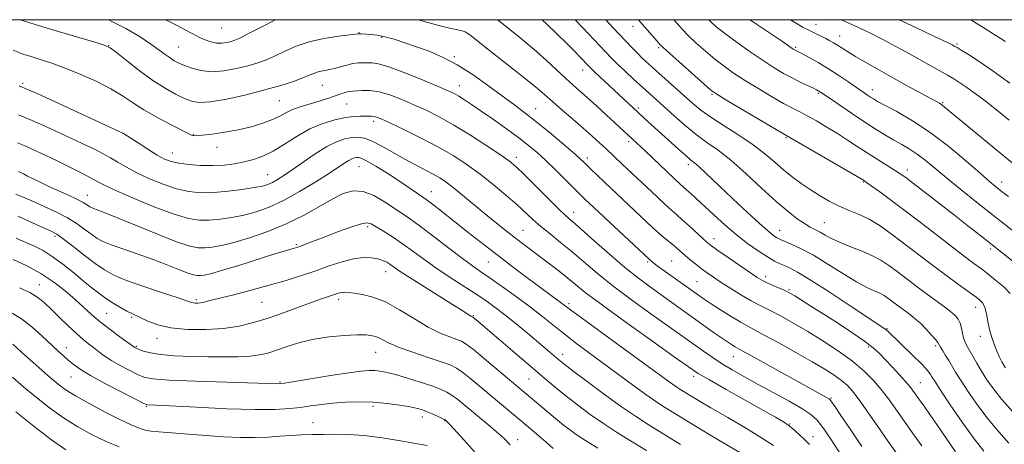
# Model space of a CAD drawing. Extents: x 2152300 to 2155200, y 337300 to 340200.
# Drawn here: x 2153665 to 2153942, y 339881 to 340000 of the extents above; entities that cross this region are included whole.
import ezdxf

# ---------------------------------------------------------------- set-up
doc = ezdxf.new("R2010")
doc.units = 0
doc.header["$MEASUREMENT"] = 0
for name, color, linetype, lineweight in [('32000', 7, 'Continuous', 0), ('DTM SPOT ELEVATION', 2, 'Continuous', 13), ('INDEX CONTOUR', 41, 'Continuous', 13), ('INTERMEDIATE CONTOUR', 44, 'Continuous', 0)]:
    doc.layers.add(name, color=color, linetype=linetype, lineweight=lineweight)

msp = doc.modelspace()

# ---------------------------------------------------------------- linework, layer by layer
at = {"layer": '32000', "flags": 128}
msp.add_lwpolyline([(2152500, 337500), (2155000, 337500), (2155000, 340000), (2152500, 340000), (2152500, 337500)], dxfattribs=at)
at = {"layer": 'DTM SPOT ELEVATION'}
for p in [(2153721.49, 339997.68, 1161.11), (2153837.19, 339998.11, 1169.39), (2153888.57, 339998.71, 1178.68), (2153760.12, 339996.32, 1158.06), (2153766.53, 339995.01, 1157.82), (2153895.27, 339995.43, 1178.72), (2153689.75, 339992.67, 1156.03), (2153709.42, 339992.33, 1158.99), (2153844.4, 339992.1, 1169.78), (2153882.89, 339992.24, 1176.22), (2153928.28, 339993.12, 1182.21), (2153786.96, 339989.64, 1158.21), (2153823.02, 339985.84, 1163.37), (2153665.57, 339982.11, 1152.25), (2153749.77, 339981.52, 1155.1), (2153788.33, 339981.41, 1156.67), (2153859.33, 339979.02, 1169.82), (2153889.25, 339979.31, 1173.8), (2153904.41, 339980.34, 1176.6), (2153737.75, 339977.19, 1155.05), (2153756.68, 339976.29, 1153.1), (2153924.17, 339976.71, 1178.15), (2153809.75, 339974.94, 1158.76), (2153838.69, 339975.14, 1164.31), (2153764.22, 339971.44, 1151.6), (2153693.81, 339968.02, 1151.99), (2153713.53, 339967.67, 1154.07), (2153835.95, 339965.7, 1161.63), (2153880.17, 339966.78, 1169.83), (2153707.62, 339962.54, 1152.76), (2153720.22, 339964.09, 1153.43), (2153804.33, 339961.31, 1154.5), (2153824.33, 339961.09, 1158.43), (2153852.72, 339959.2, 1163.56), (2153734.47, 339956.38, 1150.84), (2153760.1, 339958.65, 1147.08), (2153914.24, 339957.71, 1172.51), (2153901.91, 339954.34, 1169.87), (2153940.77, 339954.36, 1176.6), (2153683.7, 339950.64, 1146.73), (2153780.44, 339951.66, 1148.75), (2153820.47, 339945.87, 1154.66), (2153890.92, 339942.91, 1166.85), (2153762.54, 339941.78, 1143.64), (2153806.21, 339940.77, 1150.88), (2153878.37, 339940.72, 1164.72), (2153674.64, 339939.08, 1141.67), (2153742.49, 339936.75, 1144.2), (2153859.88, 339938.45, 1160.62), (2153937.69, 339935.51, 1171.66), (2153796.52, 339931.83, 1147.13), (2153841.27, 339931.86, 1155.77), (2153848.02, 339932.15, 1156.96), (2153767.66, 339929.1, 1141.29), (2153670.28, 339925.45, 1136.73), (2153855.13, 339926.3, 1156.95), (2153874.41, 339927.73, 1160.44), (2153881.03, 339924.11, 1160.2), (2153714.42, 339921.25, 1142.26), (2153732.84, 339920.54, 1141.08), (2153754.42, 339921.35, 1139.58), (2153819.13, 339920.11, 1148.34), (2153689.17, 339917.44, 1138.98), (2153933.49, 339919.07, 1167.31), (2153696.17, 339916.34, 1139.79), (2153792.26, 339916.72, 1142.11), (2153908.59, 339913.09, 1162.12), (2153703.33, 339910.38, 1139.39), (2153934.83, 339910.91, 1167.41), (2153677.8, 339907.75, 1134.63), (2153697.54, 339908.1, 1138.15), (2153764.78, 339906.5, 1137.17), (2153903.4, 339907.96, 1159.67), (2153922.24, 339908.35, 1163.74), (2153817.4, 339905.92, 1144.59), (2153865.32, 339905.26, 1153.22), (2153679.17, 339899.48, 1133.15), (2153737.94, 339898.11, 1136.13), (2153807.94, 339898.99, 1141.11), (2153854.16, 339899.72, 1149.56), (2153917.88, 339897.93, 1160.86), (2153892.84, 339893.62, 1154.16), (2153700.3, 339891.31, 1133.89), (2153764.09, 339891.25, 1133.63), (2153747.2, 339886.7, 1132.75), (2153777.93, 339888.26, 1133.46), (2153784.16, 339887.26, 1133.93), (2153881.19, 339886.31, 1150.09), (2153804.73, 339881.92, 1136.61), (2153887.75, 339882.72, 1150.61)]:
    msp.add_point(p, dxfattribs=at)
at = {"layer": 'INDEX CONTOUR', "flags": 128}
for points, elevation in [([(2153705.67, 340000), (2153706.563, 339999.563), (2153709.039, 339998.343), (2153711.246, 339997.177), (2153713.229, 339996.09), (2153715.068, 339995.125), (2153716.823, 339994.326), (2153718.5019, 339993.745), (2153720.096, 339993.433), (2153721.593, 339993.417), (2153722.954, 339993.608), (2153724.1371, 339993.892), (2153725.199, 339994.22), (2153726.596, 339994.818), (2153728.883, 339995.977), (2153732.406, 339997.849), (2153736.626, 340000)], 1160), ([(2153776.793, 340000), (2153780.454, 339998.904), (2153783.615, 339998.079), (2153786.072, 339997.532), (2153787.874, 339997.161), (2153789.097, 339996.87), (2153789.922, 339996.585), (2153790.555, 339996.238), (2153791.263, 339995.71), (2153792.551, 339994.67), (2153794.984, 339992.735), (2153803.357, 339986.207), (2153807.419, 339982.998), (2153810.271, 339980.651), (2153812.371, 339978.829), (2153814.481, 339976.968), (2153817.167, 339974.653), (2153820.204, 339972.058), (2153823.168, 339969.508), (2153825.708, 339967.272), (2153827.776, 339965.404), (2153829.395, 339963.904), (2153834.199, 339959.318), (2153843.802, 339950.24), (2153846.261, 339947.953), (2153848.0541, 339946.345), (2153849.487, 339945.101), (2153851.016, 339943.754), (2153852.953, 339941.986), (2153856.791, 339938.423), (2153858.025, 339937.314), (2153859.213, 339936.376), (2153861.027, 339935.087), (2153863.888, 339933.107), (2153870.142, 339928.826), (2153872.09, 339927.522), (2153873.402, 339926.725), (2153874.664, 339926.094), (2153876.3, 339925.366), (2153879.599, 339923.957), (2153880.614, 339923.5), (2153881.46, 339923.043), (2153882.623, 339922.331), (2153887.157, 339919.471), (2153890.568, 339917.302), (2153894.602, 339914.719), (2153898.705, 339912.037), (2153902.214, 339909.633), (2153904.67, 339907.758), (2153906.434, 339906.159), (2153908.071, 339904.457), (2153909.992, 339902.397), (2153911.999, 339900.214), (2153913.739, 339898.266), (2153914.951, 339896.821), (2153915.739, 339895.793), (2153918.12, 339892.429), (2153919.15, 339890.996), (2153920.585, 339888.97), (2153922.55, 339886.136), (2153927.77, 339878.505)], 1160), ([(2153838.703, 340000), (2153839.729, 339998.77), (2153843.907, 339993.935), (2153844.737, 339992.997), (2153845.68, 339992.066), (2153847.456, 339990.453), (2153857.137, 339981.845), (2153859.058, 339980.196), (2153860.691, 339979.032), (2153863.2729, 339977.47), (2153879.491, 339967.919), (2153901.974, 339954.84), (2153902.21, 339954.6849), (2153902.815, 339954.26), (2153904.15, 339953.299), (2153906.512, 339951.576), (2153909.947, 339949.029), (2153914.441, 339945.64), (2153919.822, 339941.521), (2153929.911, 339933.767), (2153933.006, 339931.43), (2153935.08, 339929.89), (2153936.921, 339928.503), (2153939.105, 339926.781), (2153941.36, 339924.854), (2153943.204, 339923.0051)], 1170), ([(2153895.691, 340000), (2153897.7879, 339999.059), (2153900.777, 339997.677), (2153904.073, 339996.087), (2153907.598, 339994.3), (2153911.249, 339992.349), (2153914.838, 339990.369), (2153925.56, 339984.403), (2153927.349, 339983.36), (2153929.077, 339982.273), (2153931.006, 339980.957), (2153933.349, 339979.257), (2153936.126, 339977.156), (2153939.309, 339974.668), (2153942.906, 339971.782)], 1180), ([(2153664.361, 339973.261), (2153667.587, 339971.922), (2153672.248, 339969.851), (2153677.518, 339967.439), (2153682.293, 339965.209), (2153685.752, 339963.551), (2153688.199, 339962.303), (2153690.217, 339961.17), (2153692.32, 339959.906), (2153694.75, 339958.4811), (2153697.6799, 339956.917), (2153701.193, 339955.268), (2153705.017, 339953.712), (2153708.79, 339952.462), (2153712.266, 339951.683), (2153715.654, 339951.35), (2153719.278, 339951.395), (2153723.309, 339951.733), (2153727.301, 339952.237), (2153730.659, 339952.766), (2153732.963, 339953.22), (2153734.509, 339953.672), (2153735.7741, 339954.236), (2153737.184, 339955.028), (2153738.982, 339956.178), (2153741.363, 339957.815), (2153744.415, 339959.9721), (2153747.793, 339962.29), (2153751.047, 339964.311), (2153753.818, 339965.682), (2153756.123, 339966.475), (2153758.073, 339966.863), (2153759.8111, 339966.968), (2153761.616, 339966.687), (2153763.802, 339965.865), (2153766.578, 339964.426), (2153772.9581, 339960.768), (2153775.976, 339959.146), (2153780.95, 339956.586), (2153782.82, 339955.521), (2153784.586, 339954.341), (2153786.63, 339952.776), (2153789.229, 339950.649), (2153795.304, 339945.584), (2153798.267, 339943.173), (2153801.055, 339940.959), (2153803.666, 339938.928), (2153806.119, 339937.051), (2153813.693, 339931.3), (2153816.355, 339929.239), (2153818.782, 339927.309), (2153820.958, 339925.521), (2153823.733, 339923.312), (2153828.172, 339919.969), (2153834.847, 339915.121), (2153842.346, 339909.752), (2153848.761, 339905.185), (2153852.786, 339902.342), (2153855.514, 339900.538), (2153858.642, 339898.688), (2153863.362, 339896.007), (2153873.813, 339890.136), (2153877.237, 339888.197), (2153879.441, 339886.872), (2153881.065, 339885.741), (2153882.615, 339884.487), (2153884.073, 339883.192), (2153885.2861, 339882.0439), (2153886.15, 339881.176), (2153886.7479, 339880.521)], 1150), ([(2153663.707, 339938.569), (2153666.429, 339937.379), (2153668.89, 339936.282), (2153671.282, 339935.065), (2153673.877, 339933.445), (2153676.84, 339931.256), (2153679.907, 339928.796), (2153682.7101, 339926.477), (2153684.991, 339924.61), (2153686.944, 339923.09), (2153688.876, 339921.71), (2153690.99, 339920.326), (2153693.094, 339919.04), (2153694.89, 339918.013), (2153696.206, 339917.338), (2153700.733, 339915.257), (2153703.535, 339914.227), (2153707.26, 339913.3731), (2153711.914, 339912.92), (2153717.025, 339912.8779), (2153722.001, 339913.202), (2153726.411, 339913.853), (2153730.468, 339914.814), (2153734.547, 339916.071), (2153738.879, 339917.574), (2153743.124, 339919.123), (2153746.8, 339920.481), (2153749.544, 339921.47), (2153753.83, 339922.937), (2153754.624, 339923.174), (2153755.341, 339923.31), (2153756.129, 339923.342), (2153757.201, 339923.267), (2153758.784, 339923.084), (2153761.059, 339922.741), (2153764.002, 339922.011), (2153767.538, 339920.6171), (2153771.543, 339918.428), (2153775.691, 339915.8761), (2153779.602, 339913.537), (2153782.955, 339911.858), (2153785.646, 339910.775), (2153787.625, 339910.098), (2153788.974, 339909.584), (2153790.286, 339908.794), (2153792.285, 339907.2401), (2153795.426, 339904.641), (2153815.968, 339887.372), (2153817.625, 339886.011), (2153819.259, 339884.733), (2153821.178, 339883.358), (2153823.757, 339881.667), (2153827.217, 339879.5221)], 1140), ([(2153662.669, 339899.484), (2153665.926, 339896.702), (2153669.413, 339893.773), (2153673.127, 339890.833), (2153677.031, 339888.032), (2153681.07, 339885.499), (2153685.12, 339883.281), (2153689.038, 339881.402), (2153692.677, 339879.88)], 1130)]:
    msp.add_lwpolyline(points, dxfattribs=dict(at, elevation=elevation))
at = {"layer": 'INTERMEDIATE CONTOUR', "flags": 128}
for points, elevation in [([(2153664.971, 340000), (2153666.3829, 339999.517), (2153669.98, 339998.38), (2153675.248, 339996.7919), (2153685.828, 339993.672), (2153688.606, 339992.81), (2153690.198, 339992.045), (2153691.905, 339990.747), (2153694.71, 339988.494), (2153698.319, 339985.689), (2153702.118, 339982.936), (2153705.586, 339980.725), (2153708.574, 339979.0701), (2153711.023, 339977.87), (2153713.0141, 339977.054), (2153715.189, 339976.693), (2153718.328, 339976.889), (2153722.9271, 339977.687), (2153728.35, 339978.889), (2153733.675, 339980.241), (2153738.147, 339981.521), (2153741.662, 339982.657), (2153744.28, 339983.609), (2153746.109, 339984.354), (2153747.4459, 339984.913), (2153748.635, 339985.323), (2153749.96, 339985.627), (2153751.461, 339985.91), (2153753.1159, 339986.262), (2153754.89, 339986.739), (2153756.688, 339987.242), (2153758.402, 339987.636), (2153759.947, 339987.826), (2153761.329, 339987.874), (2153762.579, 339987.88), (2153763.827, 339987.874), (2153765.606, 339987.597), (2153768.5489, 339986.723), (2153772.979, 339985.07), (2153777.986, 339983.051), (2153782.349, 339981.229), (2153785.174, 339980.014), (2153786.872, 339979.212), (2153788.1769, 339978.478), (2153789.73, 339977.507), (2153791.783, 339976.151), (2153794.497, 339974.303), (2153797.912, 339971.931), (2153801.603, 339969.315), (2153805.031, 339966.811), (2153807.815, 339964.658), (2153810.216, 339962.63), (2153812.656, 339960.382), (2153815.41, 339957.712), (2153818.166, 339954.976), (2153822.067, 339951.068), (2153823.651, 339949.531), (2153826.115, 339947.2), (2153841.678, 339932.629), (2153843.121, 339931.4751), (2153843.984, 339930.82), (2153845.578, 339929.651), (2153855.553, 339922.498), (2153857.181, 339921.374), (2153859.121, 339920.093), (2153861.786, 339918.383), (2153864.762, 339916.514), (2153867.43, 339914.893), (2153869.419, 339913.767), (2153874.062, 339911.315), (2153878.137, 339909.084), (2153882.925, 339906.406), (2153887.485, 339903.802), (2153891.073, 339901.679), (2153893.74, 339899.986), (2153895.737, 339898.558), (2153897.335, 339897.187), (2153898.882, 339895.5), (2153900.746, 339893.081), (2153903.186, 339889.665), (2153906.013, 339885.601), (2153908.9271, 339881.386), (2153911.668, 339877.453)], 1156), ([(2153689.715, 340000), (2153694.6, 339997.522), (2153698.56, 339995.17), (2153701.636, 339993.116), (2153703.933, 339991.471), (2153705.645, 339990.201), (2153706.99, 339989.23), (2153708.187, 339988.475), (2153709.459, 339987.818), (2153711.029, 339987.131), (2153713.08, 339986.351), (2153715.631, 339985.677), (2153718.663, 339985.371), (2153722.0971, 339985.614), (2153725.6309, 339986.257), (2153728.906, 339987.066), (2153731.673, 339987.871), (2153734.129, 339988.737), (2153736.582, 339989.793), (2153739.307, 339991.107), (2153742.447, 339992.51), (2153746.112, 339993.773), (2153750.269, 339994.716), (2153754.308, 339995.354), (2153760.005, 339996.041), (2153760.324, 339996.054), (2153760.719, 339996.041), (2153762.264, 339995.953), (2153763.542, 339995.857), (2153765.226, 339995.639), (2153767.359, 339995.203), (2153769.963, 339994.481), (2153772.964, 339993.518), (2153776.267, 339992.386), (2153779.802, 339991.1059), (2153783.608, 339989.494), (2153787.751, 339987.316), (2153792.215, 339984.46), (2153796.651, 339981.3081), (2153803.881, 339975.975), (2153806.782, 339973.816), (2153809.872, 339971.407), (2153813.487, 339968.443), (2153817.156, 339965.347), (2153820.207, 339962.72), (2153822.165, 339960.989), (2153823.347, 339959.89), (2153825.379, 339957.876), (2153826.933, 339956.357), (2153829.115, 339954.264), (2153842.689, 339941.492), (2153844.366, 339939.983), (2153845.888, 339938.688), (2153848.497, 339936.546), (2153849.574, 339935.617), (2153851.8019, 339933.658), (2153853.208, 339932.476), (2153854.772, 339931.209), (2153856.379, 339929.963), (2153857.974, 339928.794), (2153859.741, 339927.577), (2153861.925, 339926.139), (2153864.659, 339924.386), (2153867.626, 339922.541), (2153870.394, 339920.907), (2153872.666, 339919.689), (2153876.831, 339917.636), (2153879.42, 339916.263), (2153882.552, 339914.497), (2153886.267, 339912.3), (2153890.516, 339909.677), (2153894.889, 339906.81), (2153898.887, 339903.925), (2153902.133, 339901.194), (2153904.744, 339898.576), (2153906.96, 339895.977), (2153908.985, 339893.3329), (2153910.8651, 339890.708), (2153914.276, 339885.808), (2153916.086, 339883.2511), (2153918.3099, 339880.146)], 1158), ([(2153799.053, 340000), (2153799.701, 339999.4609), (2153805.873, 339994.512), (2153809.335, 339991.629), (2153812.649, 339988.69), (2153815.653, 339985.912), (2153818.215, 339983.518), (2153820.291, 339981.631), (2153824.302, 339978.081), (2153826.887, 339975.75), (2153829.632, 339973.244), (2153840.569, 339963.0909), (2153848.747, 339955.36), (2153850.346, 339953.88), (2153852.23, 339952.19), (2153853.4589, 339951.058), (2153859.946, 339944.996), (2153862.946, 339942.289), (2153866.131, 339939.585), (2153869.327, 339937.105), (2153872.326, 339934.976), (2153874.915, 339933.3), (2153876.945, 339932.133), (2153878.545, 339931.346), (2153879.907, 339930.76), (2153881.317, 339930.141), (2153883.418, 339929.0231), (2153886.944, 339926.883), (2153892.252, 339923.462), (2153898.196, 339919.548), (2153907.696, 339913.229), (2153908.281, 339912.797), (2153908.755, 339912.377), (2153915.844, 339905.581), (2153918.121, 339903.342), (2153919.572, 339901.816), (2153920.348, 339900.8741), (2153920.766, 339900.242), (2153921.163, 339899.584), (2153921.961, 339898.321), (2153923.605, 339895.815), (2153926.353, 339891.712), (2153929.723, 339886.803), (2153933.046, 339882.167), (2153935.819, 339878.616)], 1162), ([(2153811.574, 340000), (2153812.932, 339998.747), (2153815.754, 339996.046), (2153818.435, 339993.408), (2153820.693, 339991.1221), (2153822.458, 339989.288), (2153824.523, 339987.105), (2153825.27, 339986.358), (2153826.418, 339985.269), (2153838.584, 339973.902), (2153840.49, 339972.157), (2153849.945, 339963.581), (2153851.979, 339961.776), (2153853.354, 339960.615), (2153854.428, 339959.733), (2153855.703, 339958.619), (2153857.591, 339956.861), (2153863.261, 339951.469), (2153866.8521, 339948.083), (2153870.43, 339944.749), (2153873.441, 339942.002), (2153875.476, 339940.232), (2153876.708, 339939.258), (2153877.455, 339938.756), (2153878.035, 339938.43), (2153878.7569, 339938.1), (2153879.927, 339937.614), (2153881.802, 339936.823), (2153884.44, 339935.579), (2153887.848, 339933.738), (2153891.93, 339931.269), (2153896.18, 339928.603), (2153899.986, 339926.286), (2153902.882, 339924.725), (2153904.974, 339923.757), (2153906.51, 339923.082), (2153907.727, 339922.437), (2153908.817, 339921.722), (2153909.957, 339920.877), (2153912.696, 339918.785), (2153914.087, 339917.742), (2153915.362, 339916.803), (2153916.613, 339915.824), (2153917.97, 339914.611), (2153919.5, 339913.057), (2153920.991, 339911.422), (2153922.163, 339910.052), (2153922.835, 339909.1809), (2153923.213, 339908.579), (2153923.599, 339907.901), (2153924.225, 339906.886), (2153925.037, 339905.594), (2153925.912, 339904.171), (2153927.854, 339900.889), (2153929.364, 339898.471), (2153931.493, 339895.234), (2153934.112, 339891.479), (2153937.014, 339887.631), (2153939.987, 339884.064), (2153942.812, 339880.935)], 1164), ([(2153820.928, 340000), (2153823.036, 339997.754), (2153829.411, 339990.976), (2153831.145, 339989.173), (2153832.806, 339987.536), (2153834.954, 339985.498), (2153837.402, 339983.22), (2153839.772, 339981.0431), (2153848.714, 339972.959), (2153851.799, 339970.256), (2153854.935, 339967.697), (2153857.936, 339965.5), (2153861.048, 339963.27), (2153864.621, 339960.462), (2153868.852, 339956.742), (2153873.315, 339952.631), (2153877.433, 339948.863), (2153880.753, 339946.012), (2153883.331, 339944.015), (2153885.354, 339942.65), (2153886.999, 339941.699), (2153889.772, 339940.269), (2153891.211, 339939.446), (2153892.951, 339938.486), (2153895.214, 339937.409), (2153898.108, 339936.238), (2153901.289, 339934.997), (2153904.296, 339933.712), (2153906.809, 339932.381), (2153909.058, 339930.906), (2153911.412, 339929.16), (2153917.064, 339924.8441), (2153919.934, 339922.691), (2153924.699, 339919.238), (2153926.435, 339917.931), (2153927.686, 339916.845), (2153928.5389, 339915.821), (2153929.108, 339914.672), (2153929.4999, 339913.283), (2153929.801, 339911.814), (2153930.086, 339910.493), (2153930.433, 339909.459), (2153930.917, 339908.4849), (2153933.768, 339903.426), (2153935.123, 339901.127), (2153936.6289, 339898.76), (2153938.464, 339896.194), (2153940.853, 339893.2311), (2153943.871, 339889.812)], 1166), ([(2153829.552, 340000), (2153831.505, 339997.846), (2153836.911, 339992.071), (2153838.385, 339990.551), (2153839.836, 339989.126), (2153841.47, 339987.598), (2153843.524, 339985.737), (2153853.955, 339976.434), (2153856.232, 339974.57), (2153859.051, 339972.556), (2153862.766, 339970.163), (2153866.938, 339967.5159), (2153870.928, 339964.829), (2153874.249, 339962.283), (2153877.018, 339959.919), (2153879.505, 339957.746), (2153881.941, 339955.7639), (2153884.409, 339953.931), (2153886.953, 339952.199), (2153889.604, 339950.537), (2153892.338, 339948.9829), (2153895.1189, 339947.593), (2153897.914, 339946.382), (2153900.709, 339945.201), (2153903.497, 339943.8591), (2153906.31, 339942.182), (2153909.351, 339940.071), (2153912.866, 339937.444), (2153921.302, 339930.993), (2153925.341, 339927.942), (2153928.685, 339925.493), (2153933.246, 339922.26), (2153934.602, 339921.237), (2153935.5019, 339920.271), (2153936.0989, 339919.03), (2153936.538, 339917.274), (2153936.936, 339915.138), (2153937.403, 339912.847), (2153938.019, 339910.602), (2153938.741, 339908.506), (2153939.4961, 339906.638), (2153940.218, 339905.063), (2153940.868, 339903.786), (2153941.415, 339902.7989), (2153941.8491, 339902.074)], 1168), ([(2153848.67, 340000), (2153849.674, 339998.787), (2153850.959, 339997.314), (2153852.652, 339995.557), (2153854.901, 339993.429), (2153857.5039, 339991.117), (2153860.176, 339988.879), (2153862.733, 339986.89), (2153865.399, 339985.002), (2153868.503, 339982.9839), (2153872.215, 339980.703), (2153876.078, 339978.416), (2153879.477, 339976.476), (2153881.997, 339975.114), (2153884.017, 339974.071), (2153886.112, 339972.9691), (2153888.714, 339971.518), (2153891.668, 339969.79), (2153894.671, 339967.949), (2153897.497, 339966.126), (2153900.211, 339964.33), (2153902.952, 339962.535), (2153905.784, 339960.747), (2153910.6831, 339957.721), (2153912.287, 339956.683), (2153913.822, 339955.584), (2153916.003, 339953.921), (2153923.368, 339948.216), (2153927.517, 339944.981), (2153931.301, 339942.014), (2153934.907, 339939.17), (2153949.884, 339927.265)], 1172), ([(2153858.473, 340000), (2153859.304, 339999.12), (2153860.941, 339997.6701), (2153863.215, 339995.912), (2153866.407, 339993.584), (2153870.107, 339990.971), (2153873.7321, 339988.498), (2153876.8321, 339986.492), (2153879.477, 339984.907), (2153881.87, 339983.602), (2153884.146, 339982.467), (2153886.165, 339981.52), (2153887.723, 339980.812), (2153888.766, 339980.312), (2153889.852, 339979.662), (2153891.691, 339978.423), (2153898.543, 339973.725), (2153902.322, 339971.184), (2153905.51, 339969.118), (2153908.163, 339967.489), (2153910.491, 339966.1401), (2153912.682, 339964.916), (2153914.8299, 339963.662), (2153917.003, 339962.227), (2153919.3031, 339960.465), (2153925.272, 339955.521), (2153929.347, 339952.22), (2153933.764, 339948.698), (2153944.68, 339940.054)], 1174), ([(2153869.99, 340000), (2153870.463, 339999.682), (2153876.891, 339995.373), (2153879.158, 339993.831), (2153882.172, 339991.754), (2153882.5369, 339991.524), (2153882.789, 339991.384), (2153883.6291, 339990.955), (2153884.768, 339990.357), (2153886.683, 339989.328), (2153889.202, 339987.916), (2153892.066, 339986.209), (2153895.014, 339984.32), (2153897.787, 339982.453), (2153903.073, 339978.802), (2153903.96, 339978.205), (2153904.754, 339977.702), (2153905.924, 339977.037), (2153911.344, 339974.135), (2153915.717, 339971.596), (2153920.711, 339968.29), (2153925.899, 339964.319), (2153930.752, 339960.264), (2153934.715, 339956.8239), (2153937.4, 339954.517), (2153939.061, 339953.135), (2153941.069, 339951.539), (2153942.7, 339950.278)], 1176), ([(2153881.405, 340000), (2153883.284, 339998.811), (2153885.0051, 339997.818), (2153886.247, 339997.195), (2153887.375, 339996.675), (2153888.667, 339996.051), (2153890.05, 339995.353), (2153891.368, 339994.673), (2153892.508, 339994.071), (2153893.546, 339993.492), (2153894.606, 339992.85), (2153897.449, 339991.021), (2153899.709, 339989.637), (2153902.767, 339987.85), (2153906.414, 339985.778), (2153910.35, 339983.5809), (2153914.262, 339981.4231), (2153922.303, 339977.048), (2153923.304, 339976.485), (2153923.943, 339976.071), (2153924.646, 339975.527), (2153938.415, 339964.169), (2153944.285, 339959.294)], 1178), ([(2153911.981, 340000), (2153916.481, 339997.883), (2153922.132, 339995.207), (2153925.422, 339993.632), (2153926.848, 339992.932), (2153927.644, 339992.499), (2153928.243, 339992.147), (2153929.435, 339991.429), (2153931.488, 339990.167), (2153934.47, 339988.24), (2153938.397, 339985.548), (2153943.132, 339982.126)], 1182), ([(2153931.894, 340000), (2153932.368, 339999.7581), (2153935.822, 339997.684), (2153938.444, 339995.989), (2153941.126, 339994.311), (2153941.793, 339993.835)], 1184), ([(2153662.856, 339991.385), (2153664.808, 339990.632), (2153665.931, 339990.241), (2153667.628, 339989.703), (2153670.1789, 339988.92), (2153673.522, 339987.834), (2153677.511, 339986.394), (2153681.942, 339984.5901), (2153686.388, 339982.571), (2153690.3691, 339980.523), (2153693.586, 339978.581), (2153696.471, 339976.67), (2153699.638, 339974.6609), (2153703.461, 339972.504), (2153707.356, 339970.456), (2153713.045, 339967.543), (2153713.331, 339967.424), (2153713.666, 339967.375), (2153714.464, 339967.395), (2153716.108, 339967.535), (2153718.841, 339967.84), (2153722.336, 339968.328), (2153726.124, 339969.013), (2153729.783, 339969.889), (2153733.0729, 339970.884), (2153735.802, 339971.908), (2153737.873, 339972.884), (2153739.571, 339973.789), (2153741.275, 339974.616), (2153743.273, 339975.361), (2153745.468, 339976.047), (2153747.673, 339976.702), (2153749.727, 339977.3461), (2153751.591, 339977.965), (2153754.7061, 339979.03), (2153755.925, 339979.427), (2153756.891, 339979.7), (2153757.632, 339979.841), (2153758.3869, 339979.909), (2153761.029, 339980.09), (2153763.156, 339980.065), (2153765.773, 339979.693), (2153768.812, 339978.824), (2153772.126, 339977.567), (2153775.552, 339976.092), (2153778.995, 339974.509), (2153782.645, 339972.668), (2153786.761, 339970.359), (2153791.433, 339967.496), (2153796.062, 339964.51), (2153799.878, 339961.956), (2153802.396, 339960.174), (2153804.269, 339958.626), (2153806.432, 339956.557), (2153813.04, 339949.984), (2153816.14, 339946.928), (2153818.3, 339944.881), (2153820.136, 339943.244), (2153822.549, 339941.127), (2153826.168, 339937.913), (2153830.524, 339934.074), (2153834.876, 339930.354), (2153838.652, 339927.319), (2153841.962, 339924.836), (2153845.086, 339922.591), (2153860.102, 339911.876), (2153862.3, 339910.336), (2153863.949, 339909.2129), (2153865.116, 339908.452), (2153865.912, 339907.963), (2153866.57, 339907.591), (2153867.806, 339906.919), (2153870.46, 339905.459), (2153891.716, 339893.677), (2153892.267, 339893.356), (2153892.557, 339893.126), (2153892.772, 339892.846), (2153893.942, 339891.086), (2153895.588, 339888.646), (2153898.259, 339884.722), (2153901.499, 339879.987)], 1154), ([(2153664.542, 339981.403), (2153666.262, 339980.68), (2153669.794, 339979.104), (2153675.689, 339976.412), (2153693.907, 339968.013), (2153698.004, 339965.342), (2153700.781, 339963.568), (2153703.42, 339961.943), (2153705.472, 339960.815), (2153707.287, 339960.108), (2153709.422, 339959.642), (2153712.272, 339959.2761), (2153715.602, 339959.032), (2153719.018, 339958.968), (2153722.203, 339959.1289), (2153725.135, 339959.489), (2153727.867, 339960.009), (2153730.474, 339960.681), (2153733.117, 339961.642), (2153735.981, 339963.064), (2153739.197, 339965.025), (2153742.686, 339967.222), (2153746.315, 339969.26), (2153749.936, 339970.818), (2153753.337, 339971.882), (2153756.289, 339972.516), (2153758.622, 339972.796), (2153760.401, 339972.852), (2153761.7521, 339972.826), (2153763.612, 339972.8379), (2153764.301, 339972.797), (2153765.031, 339972.619), (2153766.315, 339972.087), (2153768.756, 339970.955), (2153772.7091, 339969.0741), (2153777.563, 339966.6861), (2153782.463, 339964.136), (2153786.748, 339961.676), (2153790.5461, 339959.216), (2153794.18, 339956.5749), (2153797.866, 339953.6571), (2153801.402, 339950.689), (2153804.482, 339947.983), (2153809.021, 339943.808), (2153811.213, 339941.88), (2153813.827, 339939.733), (2153816.81, 339937.338), (2153820.016, 339934.715), (2153823.37, 339931.865), (2153827.104, 339928.711), (2153831.524, 339925.161), (2153836.746, 339921.223), (2153842.122, 339917.316), (2153856.956, 339906.738), (2153859.375, 339905.077), (2153862.064, 339903.337), (2153865.072, 339901.528), (2153868.48, 339899.589), (2153872.38, 339897.441), (2153876.741, 339895.068), (2153881.0431, 339892.7011), (2153884.646, 339890.637), (2153887.129, 339889.014), (2153888.949, 339887.342), (2153890.785, 339884.974), (2153893.125, 339881.505), (2153895.701, 339877.504)], 1152), ([(2153664.1261, 339965.359), (2153665.9679, 339964.597), (2153668.619, 339963.416), (2153671.893, 339961.9), (2153675.458, 339960.196), (2153678.992, 339958.454), (2153682.202, 339956.8239), (2153684.803, 339955.458), (2153686.73, 339954.41), (2153688.7789, 339953.356), (2153691.966, 339951.874), (2153696.922, 339949.715), (2153702.747, 339947.316), (2153708.1579, 339945.283), (2153712.204, 339944.082), (2153715.258, 339943.605), (2153718.023, 339943.605), (2153721.06, 339943.872), (2153724.361, 339944.355), (2153727.772, 339945.043), (2153731.207, 339945.958), (2153734.832, 339947.257), (2153738.877, 339949.1301), (2153743.424, 339951.648), (2153747.951, 339954.401), (2153751.789, 339956.859), (2153756.1329, 339959.74), (2153757.248, 339960.433), (2153758.121, 339960.866), (2153758.847, 339961.115), (2153759.461, 339961.238), (2153760.052, 339961.244), (2153760.925, 339960.966), (2153762.439, 339960.193), (2153764.815, 339958.799), (2153767.715, 339957.003), (2153770.662, 339955.11), (2153773.252, 339953.385), (2153778.051, 339950.086), (2153779.041, 339949.387), (2153780.386, 339948.376), (2153782.443, 339946.7771), (2153791.638, 339939.527), (2153795.308, 339936.657), (2153799.289, 339933.583), (2153803.536, 339930.352), (2153807.676, 339927.238), (2153811.256, 339924.574), (2153817.067, 339920.321), (2153819.618, 339918.412), (2153822.696, 339916.147), (2153839.7339, 339903.732), (2153848.266, 339897.476), (2153849.512, 339896.616), (2153850.576, 339895.934), (2153853.257, 339894.284), (2153855.55, 339892.9), (2153859.009, 339890.86), (2153863.785, 339888.083), (2153869.011, 339885.022), (2153873.568, 339882.265), (2153876.635, 339880.229)], 1148), ([(2153664.349, 339957.2711), (2153664.927, 339957.012), (2153665.771, 339956.614), (2153666.948, 339956.038), (2153668.517, 339955.256), (2153670.509, 339954.278), (2153672.951, 339953.1269), (2153678.624, 339950.57), (2153681.005, 339949.46), (2153682.583, 339948.636), (2153683.506, 339948.066), (2153684.448, 339947.396), (2153684.884, 339947.163), (2153685.496, 339946.914), (2153686.511, 339946.546), (2153688.466, 339945.804), (2153691.98, 339944.3919), (2153697.327, 339942.175), (2153703.424, 339939.668), (2153708.845, 339937.5439), (2153712.533, 339936.314), (2153714.911, 339935.84), (2153716.768, 339935.816), (2153718.812, 339936.011), (2153721.4199, 339936.472), (2153724.886, 339937.32), (2153729.365, 339938.641), (2153734.4651, 339940.404), (2153739.6531, 339942.548), (2153744.4771, 339944.968), (2153748.791, 339947.397), (2153752.528, 339949.5291), (2153755.682, 339951.079), (2153758.501, 339951.858), (2153761.295, 339951.699), (2153764.276, 339950.551), (2153767.261, 339948.8169), (2153772.263, 339945.485), (2153774.565, 339943.922), (2153777.443, 339941.837), (2153781.24, 339938.94), (2153785.408, 339935.713), (2153789.172, 339932.83), (2153792.01, 339930.755), (2153794.391, 339929.111), (2153797.036, 339927.309), (2153800.463, 339924.912), (2153804.38, 339922.0921), (2153808.294, 339919.172), (2153811.826, 339916.412), (2153815.056, 339913.819), (2153818.178, 339911.337), (2153821.376, 339908.891), (2153837.019, 339897.282), (2153840.709, 339894.6), (2153843.553, 339892.638), (2153845.98, 339891.079), (2153855.699, 339885.091), (2153859.717, 339882.6569), (2153867.156, 339878.257)], 1146), ([(2153663.685, 339950.897), (2153666.128, 339949.907), (2153668.79, 339948.749), (2153671.839, 339947.404), (2153675.063, 339945.8989), (2153678.157, 339944.267), (2153680.866, 339942.5661), (2153683.1411, 339940.94), (2153684.987, 339939.555), (2153686.497, 339938.51), (2153688.126, 339937.638), (2153690.418, 339936.704), (2153693.743, 339935.53), (2153697.761, 339934.153), (2153701.9579, 339932.667), (2153705.8691, 339931.1781), (2153709.229, 339929.843), (2153711.826, 339928.831), (2153713.542, 339928.259), (2153714.648, 339928.038), (2153715.512, 339928.0271), (2153716.544, 339928.143), (2153718.325, 339928.54), (2153721.477, 339929.429), (2153726.293, 339930.908), (2153736.457, 339934.116), (2153739.417, 339935.03), (2153740.94, 339935.477), (2153742.227, 339935.839), (2153742.893, 339936.061), (2153743.925, 339936.432), (2153745.53, 339937.023), (2153747.766, 339937.864), (2153750.649, 339938.969), (2153754.089, 339940.301), (2153757.561, 339941.595), (2153760.432, 339942.5339), (2153762.284, 339942.864), (2153763.572, 339942.592), (2153764.965, 339941.791), (2153766.981, 339940.535), (2153769.524, 339938.911), (2153772.344, 339937.004), (2153775.256, 339934.893), (2153778.338, 339932.615), (2153781.729, 339930.195), (2153785.485, 339927.684), (2153792.82, 339922.958), (2153795.765, 339920.99), (2153798.411, 339919.095), (2153801.155, 339916.982), (2153804.26, 339914.469), (2153807.45, 339911.82), (2153816.313, 339904.315), (2153817.693, 339903.216), (2153820.193, 339901.297), (2153824.24, 339898.238), (2153829.134, 339894.602), (2153833.887, 339891.171), (2153837.812, 339888.495), (2153841.412, 339886.2039), (2153850.533, 339880.578)], 1144), ([(2153664.2439, 339944.722), (2153671.442, 339941.511), (2153673.6081, 339940.52), (2153675.148, 339939.656), (2153676.945, 339938.367), (2153679.634, 339936.286), (2153682.838, 339933.788), (2153685.931, 339931.434), (2153688.524, 339929.631), (2153691.185, 339928.171), (2153694.722, 339926.693), (2153699.594, 339924.955), (2153704.869, 339923.188), (2153709.268, 339921.743), (2153713.044, 339920.482), (2153713.596, 339920.344), (2153714.143, 339920.295), (2153714.809, 339920.311), (2153715.594, 339920.405), (2153716.578, 339920.605), (2153718.163, 339920.992), (2153724.8839, 339922.669), (2153729.804, 339923.926), (2153734.899, 339925.298), (2153739.606, 339926.679), (2153743.911, 339928.051), (2153747.938, 339929.419), (2153751.7721, 339930.759), (2153755.346, 339931.9249), (2153758.554, 339932.743), (2153761.31, 339933.089), (2153763.601, 339933.047), (2153765.431, 339932.75), (2153766.829, 339932.315), (2153767.907, 339931.795), (2153768.7979, 339931.225), (2153769.713, 339930.579), (2153771.1671, 339929.58), (2153773.752, 339927.893), (2153777.771, 339925.349), (2153786.443, 339919.908), (2153789.096, 339918.215), (2153791.272, 339916.785), (2153791.678, 339916.535), (2153791.903, 339916.419), (2153792.095, 339916.3419), (2153792.211, 339916.261), (2153792.939, 339915.654), (2153812.3479, 339899.073), (2153815.331, 339896.574), (2153818.276, 339894.194), (2153821.5621, 339891.645), (2153825.132, 339889), (2153828.822, 339886.419), (2153832.539, 339883.994), (2153836.482, 339881.5459), (2153840.926, 339878.83)], 1142), ([(2153662.882, 339932.573), (2153666.713, 339930.764), (2153670.71, 339928.5919), (2153674.353, 339926.186), (2153677.545, 339923.707), (2153680.296, 339921.321), (2153684.914, 339917.088), (2153687.346, 339915.007), (2153690.13, 339912.835), (2153692.879, 339910.809), (2153697.049, 339907.827), (2153697.2489, 339907.716), (2153697.635, 339907.539), (2153698.35, 339907.2401), (2153699.556, 339906.789), (2153701.472, 339906.276), (2153704.33, 339905.817), (2153708.244, 339905.502), (2153712.838, 339905.317), (2153717.613, 339905.22), (2153722.127, 339905.185), (2153726.155, 339905.234), (2153729.527, 339905.4009), (2153732.182, 339905.726), (2153734.495, 339906.254), (2153736.949, 339907.035), (2153739.932, 339908.072), (2153743.459, 339909.19), (2153747.453, 339910.171), (2153751.761, 339910.841), (2153755.95, 339911.219), (2153759.513, 339911.369), (2153762.091, 339911.341), (2153763.909, 339911.1191), (2153765.342, 339910.674), (2153766.775, 339909.982), (2153768.644, 339909.04), (2153771.4001, 339907.8531), (2153775.26, 339906.459), (2153779.516, 339905.042), (2153783.232, 339903.821), (2153785.748, 339902.9139), (2153787.526, 339902.035), (2153789.309, 339900.796), (2153791.663, 339898.924), (2153794.464, 339896.601), (2153808.263, 339885.064), (2153810.7041, 339882.988), (2153812.868, 339881.074), (2153814.667, 339879.389)], 1138), ([(2153664.641, 339924.609), (2153667.568, 339923.243), (2153669.83, 339921.874), (2153671.704, 339920.365), (2153673.628, 339918.528), (2153675.9131, 339916.272), (2153678.363, 339913.881), (2153680.65, 339911.7321), (2153682.532, 339910.102), (2153684.091, 339908.864), (2153685.492, 339907.79), (2153686.903, 339906.686), (2153688.509, 339905.491), (2153690.497, 339904.181), (2153692.95, 339902.765), (2153695.533, 339901.393), (2153697.806, 339900.254), (2153699.638, 339899.479), (2153702.146, 339898.987), (2153706.756, 339898.641), (2153714.263, 339898.332), (2153722.925, 339898.059), (2153737.506, 339897.637), (2153737.989, 339897.66), (2153739.155, 339897.8249), (2153746.516, 339899.02), (2153752.122, 339899.917), (2153757.226, 339900.694), (2153760.742, 339901.153), (2153762.967, 339901.327), (2153764.544, 339901.308), (2153766.0621, 339901.156), (2153767.905, 339900.811), (2153770.4, 339900.1781), (2153773.711, 339899.216), (2153777.338, 339898.083), (2153780.615, 339896.988), (2153783.048, 339896.08), (2153784.832, 339895.256), (2153786.332, 339894.353), (2153787.874, 339893.229), (2153789.627, 339891.817), (2153796.684, 339885.915), (2153798.767, 339884.143), (2153800.119, 339882.945), (2153800.911, 339882.183), (2153802.574, 339880.395)], 1136), ([(2153662.618, 339917.476), (2153665.248, 339915.84), (2153668.103, 339913.594), (2153670.956, 339911.065), (2153675.474, 339906.868), (2153677.033, 339905.456), (2153678.378, 339904.272), (2153679.772, 339903.111), (2153681.6821, 339901.749), (2153684.631, 339899.959), (2153688.854, 339897.642), (2153693.457, 339895.226), (2153697.261, 339893.268), (2153699.4041, 339892.178), (2153700.289, 339891.765), (2153700.637, 339891.6919), (2153703.0849, 339891.576), (2153714.394, 339890.994), (2153722.913, 339890.605), (2153730.825, 339890.358), (2153736.594, 339890.376), (2153740.593, 339890.6129), (2153743.672, 339890.979), (2153746.566, 339891.3921), (2153749.547, 339891.801), (2153752.771, 339892.16), (2153756.345, 339892.424), (2153760.181, 339892.5351), (2153764.139, 339892.432), (2153768.0511, 339892.085), (2153771.6169, 339891.595), (2153774.508, 339891.09), (2153776.522, 339890.6639), (2153777.961, 339890.255), (2153779.2571, 339889.762), (2153780.722, 339889.129), (2153782.185, 339888.461), (2153784.025, 339887.583), (2153784.312, 339887.429), (2153784.416, 339887.355), (2153784.534, 339887.247), (2153784.866, 339886.908), (2153785.606, 339886.1209), (2153788.628, 339882.847), (2153792.873, 339878.202)], 1134), ([(2153662.8331, 339908.735), (2153665.228, 339906.541), (2153670.093, 339902.192), (2153672.001, 339900.508), (2153673.828, 339898.915), (2153675.5329, 339897.49), (2153677.543, 339896.021), (2153680.407, 339894.225), (2153684.43, 339891.945), (2153688.95, 339889.524), (2153693.066, 339887.435), (2153696.074, 339886.035), (2153698.082, 339885.221), (2153699.399, 339884.778), (2153700.391, 339884.5121), (2153701.661, 339884.311), (2153703.869, 339884.087), (2153707.467, 339883.776), (2153712.077, 339883.409), (2153717.111, 339883.044), (2153722.055, 339882.736), (2153726.7, 339882.534), (2153730.907, 339882.487), (2153734.594, 339882.617), (2153737.887, 339882.848), (2153740.969, 339883.078), (2153743.997, 339883.228), (2153747.045, 339883.317), (2153750.165, 339883.3851), (2153753.447, 339883.444), (2153757.138, 339883.382), (2153761.523, 339883.055), (2153766.669, 339882.3891), (2153771.7801, 339881.574), (2153779.299, 339880.243)], 1132), ([(2153663.643, 339889.746), (2153668.754, 339885.605), (2153673.655, 339881.838), (2153677.711, 339879.054)], 1128)]:
    msp.add_lwpolyline(points, dxfattribs=dict(at, elevation=elevation))

doc.saveas('drawing.dxf')
